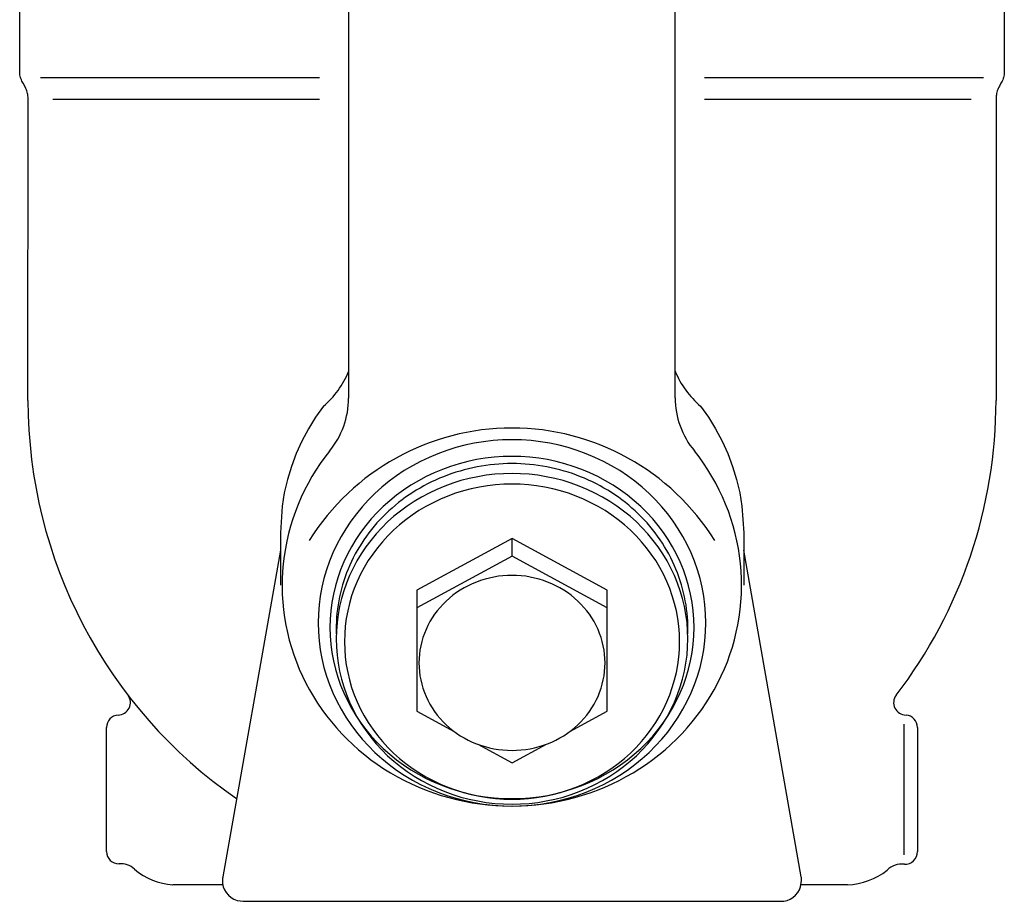
# Model space of a CAD drawing. Extents: x 270 to 6135, y 105 to 4230.
# Drawn here: x 1956 to 2194, y 2743 to 2956 of the extents above; entities that cross this region are included whole.
import ezdxf

# ---------------------------------------------------------------- set-up
doc = ezdxf.new("R2010")
doc.units = 0
doc.header["$LTSCALE"] = 60
doc.layers.get('0').update_dxf_attribs({"linetype": 'CONTINUOUS'})

msp = doc.modelspace()

# ---------------------------------------------------------------- linework, layer by layer
for p, q in [((2194.45, 3016.67), (2194.45, 2943.28)), ((2035.96, 2994.63), (2035.96, 2864.23)), ((2114.89, 2864.31), (2114.89, 2992.9)), ((1956.46, 2943.28), (1956.46, 2971.67)), ((1956.49, 2942.65), (1956.46, 2943.28)), ((1956.53, 2942.34), (1956.49, 2942.65)), ((1956.59, 2942.03), (1956.53, 2942.34)), ((1956.66, 2941.72), (1956.59, 2942.03)), ((1956.75, 2941.42), (1956.66, 2941.72)), ((1961.46, 2941.67), (2028.96, 2941.67)), ((2121.96, 2941.67), (2189.45, 2941.67)), ((2194.25, 2941.72), (2194.16, 2941.42)), ((2194.32, 2942.03), (2194.25, 2941.72)), ((2194.38, 2942.34), (2194.32, 2942.03)), ((2194.42, 2942.65), (2194.38, 2942.34)), ((2194.45, 2942.96), (2194.42, 2942.65)), ((2194.45, 2943.28), (2194.45, 2943.28)), ((2194.45, 2943.28), (2194.45, 2942.96)), ((1956.86, 2941.12), (1956.75, 2941.42)), ((1956.98, 2940.83), (1956.86, 2941.12)), ((1957.11, 2940.55), (1956.98, 2940.83)), ((1957.26, 2940.28), (1957.11, 2940.55)), ((1957.68, 2939.56), (1957.26, 2940.28)), ((1957.26, 2940.28), (1957.26, 2940.28)), ((1957.95, 2939.02), (1957.68, 2939.56)), ((2193.11, 2939.32), (2192.97, 2939.04)), ((2193.26, 2939.6), (2193.11, 2939.32)), ((2193.65, 2940.28), (2193.26, 2939.6)), ((2193.26, 2939.6), (2193.26, 2939.6)), ((2193.93, 2940.83), (2193.65, 2940.28)), ((2194.06, 2941.12), (2193.93, 2940.83)), ((2194.16, 2941.42), (2194.06, 2941.12)), ((1958.07, 2938.73), (1957.95, 2939.02)), ((1958.18, 2938.45), (1958.07, 2938.73)), ((1958.26, 2938.15), (1958.18, 2938.45)), ((1958.34, 2937.85), (1958.26, 2938.15)), ((1958.4, 2937.55), (1958.34, 2937.85)), ((1958.44, 2937.25), (1958.4, 2937.55)), ((1958.47, 2936.94), (1958.44, 2937.25)), ((1958.48, 2936.64), (1958.47, 2936.94)), ((2192.49, 2937.22), (2192.45, 2936.6)), ((2192.53, 2937.53), (2192.49, 2937.22)), ((2192.59, 2937.84), (2192.53, 2937.53)), ((2192.66, 2938.15), (2192.59, 2937.84)), ((2192.75, 2938.45), (2192.66, 2938.15)), ((2192.85, 2938.75), (2192.75, 2938.45)), ((2192.97, 2939.04), (2192.85, 2938.75)), ((1958.46, 2863.67), (1958.48, 2936.64)), ((1958.48, 2936.64), (1958.48, 2936.64)), ((1964.46, 2936.47), (2028.96, 2936.47)), ((2121.96, 2936.47), (2186.45, 2936.47)), ((2192.45, 2936.6), (2192.45, 2863.67)), ((2029.88, 2862.27), (2027.98, 2859.59)), ((2029.88, 2862.27), (2029.88, 2862.27)), ((2121.03, 2862.27), (2121.03, 2862.27)), ((2121.03, 2862.27), (2122.94, 2859.59)), ((2027.98, 2859.59), (2026.23, 2856.78)), ((2122.94, 2859.59), (2124.68, 2856.78)), ((2026.23, 2856.78), (2024.67, 2853.86)), ((2124.68, 2856.78), (2126.25, 2853.86)), ((2024.67, 2853.86), (2023.3, 2850.84)), ((2126.25, 2853.86), (2127.62, 2850.84)), ((2023.3, 2850.84), (2022.13, 2847.74)), ((2127.62, 2850.84), (2128.79, 2847.74)), ((2022.13, 2847.74), (2021.17, 2844.58)), ((2128.79, 2847.74), (2129.75, 2844.58)), ((2021.17, 2844.58), (2020.42, 2841.38)), ((2129.75, 2844.58), (2130.5, 2841.38)), ((2020.42, 2841.38), (2019.88, 2838.15)), ((2130.5, 2841.38), (2131.03, 2838.15)), ((2019.88, 2838.15), (2019.46, 2831.69)), ((2131.03, 2838.15), (2131.46, 2831.69)), ((2019.46, 2831.69), (2019.46, 2819.04)), ((2075.46, 2830.35), (2052.46, 2817.87)), ((2075.46, 2826.02), (2075.46, 2830.35)), ((2098.46, 2817.87), (2075.46, 2830.35)), ((2131.46, 2831.69), (2131.46, 2819.04)), ((2019.46, 2827.5), (2005.53, 2748.54)), ((2145.38, 2748.54), (2131.46, 2827.5)), ((2075.46, 2826.02), (2052.46, 2813.54)), ((2098.46, 2813.54), (2075.46, 2826.02)), ((2052.46, 2817.87), (2052.46, 2788.59)), ((2098.46, 2788.59), (2098.46, 2817.87)), ((1980.28, 2787.67), (1980.28, 2787.67)), ((2052.46, 2788.59), (2061.5, 2783.68)), ((2089.42, 2783.68), (2098.46, 2788.59)), ((2170.7, 2787.67), (2170.72, 2787.67)), ((2170.72, 2787.67), (2170.71, 2787.67)), ((1977.46, 2754.67), (1977.46, 2784.65)), ((2170.14, 2785.43), (2170.14, 2753.92)), ((2173.45, 2784.67), (2173.45, 2754.66)), ((2067.16, 2780.61), (2075.46, 2776.11)), ((2075.46, 2776.11), (2083.76, 2780.61)), ((2005.56, 2746.67), (1993.46, 2746.66)), ((2005.47, 2747.93), (2005.46, 2747.84)), ((2005.46, 2747.84), (2005.46, 2747.67)), ((2005.46, 2747.67), (2005.46, 2747.67)), ((2005.46, 2747.67), (2005.51, 2746.94)), ((2005.48, 2748.1), (2005.47, 2748.02)), ((2005.47, 2748.02), (2005.47, 2747.93)), ((2005.49, 2748.19), (2005.48, 2748.1)), ((2005.5, 2748.28), (2005.49, 2748.19)), ((2005.51, 2748.36), (2005.5, 2748.28)), ((2005.52, 2748.45), (2005.51, 2748.36)), ((2005.51, 2746.94), (2005.68, 2746.2)), ((2005.53, 2748.54), (2005.52, 2748.45)), ((2005.53, 2748.54), (2005.53, 2748.54)), ((2145.23, 2746.2), (2145.45, 2747.67)), ((2156.54, 2746.67), (2145.35, 2746.67)), ((2145.41, 2748.36), (2145.38, 2748.54)), ((2145.42, 2748.28), (2145.41, 2748.36)), ((2145.43, 2748.19), (2145.42, 2748.28)), ((2145.44, 2748.1), (2145.43, 2748.19)), ((2145.44, 2748.02), (2145.44, 2748.1)), ((2145.45, 2747.93), (2145.44, 2748.02)), ((2145.45, 2747.84), (2145.45, 2747.93)), ((2145.45, 2747.76), (2145.45, 2747.84)), ((2145.45, 2747.67), (2145.45, 2747.76)), ((2145.45, 2747.67), (2145.45, 2747.67)), ((2005.68, 2746.2), (2005.97, 2745.46)), ((2005.97, 2745.46), (2006.39, 2744.76)), ((2006.39, 2744.76), (2006.92, 2744.13)), ((2006.92, 2744.13), (2007.55, 2743.6)), ((2143.36, 2743.6), (2143.99, 2744.13)), ((2143.99, 2744.13), (2144.52, 2744.76)), ((2144.52, 2744.76), (2144.94, 2745.46)), ((2144.94, 2745.46), (2145.23, 2746.2)), ((2007.55, 2743.6), (2008.25, 2743.18)), ((2008.25, 2743.18), (2008.99, 2742.89)), ((2008.99, 2742.89), (2010.46, 2742.67)), ((2010.46, 2742.67), (2140.46, 2742.67)), ((2010.46, 2742.67), (2010.46, 2742.67)), ((2140.46, 2742.67), (2141.18, 2742.72)), ((2140.46, 2742.67), (2140.46, 2742.67)), ((2140.46, 2742.67), (2140.46, 2742.67)), ((2141.18, 2742.72), (2141.93, 2742.89)), ((2141.93, 2742.89), (2142.66, 2743.18)), ((2142.66, 2743.18), (2143.36, 2743.6))]:
    msp.add_line(p, q)
for points in [[(2122.31, 2809.92, 0), (2122.25, 2812.09, 0), (2122.08, 2814.26, 0), (2121.8, 2816.42, 0), (2121.41, 2818.56, 0), (2120.9, 2820.67, 0), (2120.29, 2822.77, 0), (2119.57, 2824.83, 0), (2118.74, 2826.86, 0), (2117.81, 2828.84, 0), (2116.78, 2830.78, 0), (2115.64, 2832.67, 0), (2114.41, 2834.51, 0), (2113.09, 2836.28, 0), (2111.67, 2837.99, 0), (2110.17, 2839.64, 0), (2108.59, 2841.21, 0), (2106.92, 2842.71, 0), (2105.18, 2844.13, 0), (2103.37, 2845.46, 0), (2101.49, 2846.71, 0), (2099.54, 2847.88, 0), (2097.54, 2848.95, 0), (2095.49, 2849.92, 0), (2093.39, 2850.8, 0), (2091.24, 2851.58, 0), (2089.06, 2852.27, 0), (2086.84, 2852.85, 0), (2084.6, 2853.32, 0), (2082.33, 2853.69, 0), (2080.05, 2853.96, 0), (2077.76, 2854.12, 0), (2075.46, 2854.17, 0), (2073.16, 2854.12, 0), (2070.87, 2853.96, 0), (2068.58, 2853.69, 0), (2066.32, 2853.32, 0), (2064.07, 2852.85, 0), (2061.86, 2852.27, 0), (2059.68, 2851.58, 0), (2057.53, 2850.8, 0), (2055.43, 2849.92, 0), (2053.37, 2848.95, 0), (2051.37, 2847.88, 0), (2049.43, 2846.71, 0), (2047.55, 2845.46, 0), (2045.74, 2844.13, 0), (2044, 2842.71, 0), (2042.33, 2841.21, 0), (2040.75, 2839.64, 0), (2039.24, 2837.99, 0), (2037.83, 2836.28, 0), (2036.5, 2834.51, 0), (2035.27, 2832.67, 0), (2034.14, 2830.78, 0), (2033.11, 2828.84, 0), (2032.18, 2826.86, 0), (2031.35, 2824.83, 0), (2030.63, 2822.77, 0), (2030.01, 2820.67, 0), (2029.51, 2818.56, 0), (2029.12, 2816.42, 0), (2028.83, 2814.26, 0), (2028.67, 2812.09, 0), (2028.61, 2809.92, 0), (2028.67, 2807.75, 0), (2028.83, 2805.59, 0), (2029.12, 2803.43, 0), (2029.51, 2801.29, 0), (2030.01, 2799.17, 0), (2030.63, 2797.08, 0), (2031.35, 2795.02, 0), (2032.18, 2792.99, 0), (2033.11, 2791, 0), (2034.14, 2789.06, 0), (2035.27, 2787.17, 0), (2036.5, 2785.34, 0), (2037.83, 2783.56, 0), (2039.24, 2781.85, 0), (2040.75, 2780.21, 0), (2042.33, 2778.63, 0), (2044, 2777.14, 0), (2045.74, 2775.72, 0), (2047.55, 2774.38, 0), (2049.43, 2773.13, 0), (2051.37, 2771.97, 0), (2053.37, 2770.9, 0), (2055.43, 2769.92, 0), (2057.53, 2769.04, 0), (2059.68, 2768.26, 0), (2061.86, 2767.58, 0), (2064.07, 2767, 0), (2066.32, 2766.52, 0), (2068.58, 2766.15, 0), (2070.87, 2765.89, 0), (2073.16, 2765.73, 0), (2075.46, 2765.67, 0), (2077.76, 2765.73, 0), (2080.05, 2765.89, 0), (2082.33, 2766.15, 0), (2084.6, 2766.52, 0), (2086.84, 2767, 0), (2089.06, 2767.58, 0), (2091.24, 2768.26, 0), (2093.39, 2769.04, 0), (2095.49, 2769.92, 0), (2097.54, 2770.9, 0), (2099.54, 2771.97, 0), (2101.49, 2773.13, 0), (2103.37, 2774.38, 0), (2105.18, 2775.72, 0), (2106.92, 2777.14, 0), (2108.59, 2778.63, 0), (2110.17, 2780.21, 0), (2111.67, 2781.85, 0), (2113.09, 2783.56, 0), (2114.41, 2785.34, 0), (2115.64, 2787.17, 0), (2116.78, 2789.06, 0), (2117.81, 2791, 0), (2118.74, 2792.99, 0), (2119.57, 2795.02, 0), (2120.29, 2797.08, 0), (2120.9, 2799.17, 0), (2121.41, 2801.29, 0), (2121.8, 2803.43, 0), (2122.08, 2805.59, 0), (2122.25, 2807.75, 0), (2122.31, 2809.92, 0)], [(2031.34, 2851.44, 0), (2030.19, 2849.95, 0), (2029.1, 2848.42, 0), (2028.06, 2846.86, 0), (2027.08, 2845.26, 0), (2026.16, 2843.63, 0), (2025.3, 2841.97, 0), (2024.5, 2840.28, 0), (2023.76, 2838.56, 0), (2023.09, 2836.83, 0), (2022.47, 2835.07, 0), (2021.92, 2833.29, 0), (2021.44, 2831.5, 0), (2021.02, 2829.69, 0), (2020.67, 2827.86, 0), (2020.38, 2826.03, 0), (2020.16, 2824.19, 0), (2020, 2822.34, 0), (2019.91, 2820.49, 0), (2019.89, 2818.63, 0), (2019.94, 2816.78, 0), (2020.05, 2814.93, 0), (2020.23, 2813.08, 0), (2020.48, 2811.24, 0), (2020.8, 2809.41, 0), (2021.17, 2807.6, 0), (2021.62, 2805.79, 0), (2022.13, 2804, 0), (2022.7, 2802.23, 0), (2023.34, 2800.48, 0), (2024.04, 2798.76, 0), (2024.81, 2797.05, 0), (2025.63, 2795.38, 0), (2026.51, 2793.73, 0), (2027.46, 2792.11, 0), (2028.46, 2790.53, 0), (2029.52, 2788.98, 0), (2030.63, 2787.47, 0), (2031.8, 2785.99, 0), (2033.02, 2784.56, 0), (2034.29, 2783.16, 0), (2035.61, 2781.81, 0), (2036.98, 2780.51, 0), (2038.39, 2779.25, 0), (2039.85, 2778.04, 0), (2041.36, 2776.87, 0), (2042.9, 2775.76, 0), (2044.48, 2774.7, 0), (2046.11, 2773.7, 0), (2047.76, 2772.75, 0), (2049.45, 2771.86, 0), (2051.17, 2771.02, 0), (2052.92, 2770.24, 0), (2054.7, 2769.52, 0), (2056.5, 2768.86, 0), (2058.33, 2768.26, 0), (2060.18, 2767.72, 0), (2062.04, 2767.24, 0), (2063.92, 2766.83, 0), (2065.82, 2766.48, 0), (2067.72, 2766.19, 0), (2069.64, 2765.97, 0), (2071.56, 2765.81, 0), (2073.49, 2765.71, 0), (2075.42, 2765.68, 0), (2077.35, 2765.71, 0), (2079.27, 2765.81, 0), (2081.2, 2765.97, 0), (2083.11, 2766.2, 0), (2085.02, 2766.49, 0), (2086.91, 2766.84, 0), (2088.79, 2767.26, 0), (2090.66, 2767.74, 0), (2092.5, 2768.28, 0), (2094.33, 2768.88, 0), (2096.13, 2769.54, 0), (2097.91, 2770.27, 0), (2099.66, 2771.05, 0), (2101.38, 2771.89, 0), (2103.07, 2772.78, 0), (2104.73, 2773.74, 0), (2106.35, 2774.74, 0), (2107.94, 2775.8, 0), (2109.48, 2776.92, 0), (2110.98, 2778.08, 0), (2112.44, 2779.29, 0), (2113.86, 2780.55, 0), (2115.23, 2781.86, 0), (2116.55, 2783.21, 0), (2117.82, 2784.61, 0), (2119.04, 2786.05, 0), (2120.21, 2787.52, 0), (2121.33, 2789.04, 0), (2122.38, 2790.59, 0), (2123.39, 2792.17, 0), (2124.33, 2793.79, 0), (2125.22, 2795.44, 0), (2126.04, 2797.12, 0), (2126.8, 2798.82, 0), (2127.51, 2800.55, 0), (2128.14, 2802.3, 0), (2128.72, 2804.07, 0), (2129.23, 2805.86, 0), (2129.68, 2807.66, 0), (2130.06, 2809.48, 0), (2130.37, 2811.31, 0), (2130.62, 2813.15, 0), (2130.8, 2815, 0), (2130.91, 2816.85, 0), (2130.96, 2818.7, 0), (2130.94, 2820.55, 0), (2130.86, 2822.41, 0), (2130.7, 2824.26, 0), (2130.48, 2826.1, 0), (2130.19, 2827.93, 0), (2129.84, 2829.75, 0), (2129.42, 2831.56, 0), (2128.94, 2833.36, 0), (2128.39, 2835.13, 0), (2127.78, 2836.89, 0), (2127.1, 2838.63, 0), (2126.36, 2840.34, 0), (2125.56, 2842.03, 0), (2124.7, 2843.69, 0), (2123.79, 2845.32, 0), (2122.81, 2846.91, 0), (2121.77, 2848.48, 0), (2120.68, 2850.01, 0), (2119.54, 2851.5, 0)], [(2119.46, 2808.81, 0), (2119.41, 2810.84, 0), (2119.25, 2812.87, 0), (2118.98, 2814.88, 0), (2118.61, 2816.88, 0), (2118.14, 2818.86, 0), (2117.56, 2820.82, 0), (2116.89, 2822.74, 0), (2116.11, 2824.64, 0), (2115.23, 2826.49, 0), (2114.26, 2828.3, 0), (2113.2, 2830.07, 0), (2112.04, 2831.78, 0), (2110.8, 2833.44, 0), (2109.47, 2835.04, 0), (2108.06, 2836.58, 0), (2106.57, 2838.05, 0), (2105.01, 2839.45, 0), (2103.37, 2840.78, 0), (2101.67, 2842.02, 0), (2099.9, 2843.19, 0), (2098.08, 2844.28, 0), (2096.2, 2845.28, 0), (2094.27, 2846.19, 0), (2092.3, 2847.01, 0), (2090.28, 2847.74, 0), (2088.23, 2848.38, 0), (2086.15, 2848.92, 0), (2084.04, 2849.37, 0), (2081.91, 2849.71, 0), (2079.77, 2849.96, 0), (2077.62, 2850.11, 0), (2075.46, 2850.16, 0), (2073.3, 2850.11, 0), (2071.15, 2849.96, 0), (2069, 2849.71, 0), (2066.87, 2849.37, 0), (2064.77, 2848.92, 0), (2062.69, 2848.38, 0), (2060.63, 2847.74, 0), (2058.62, 2847.01, 0), (2056.65, 2846.19, 0), (2054.72, 2845.28, 0), (2052.84, 2844.28, 0), (2051.01, 2843.19, 0), (2049.25, 2842.02, 0), (2047.54, 2840.78, 0), (2045.91, 2839.45, 0), (2044.35, 2838.05, 0), (2042.86, 2836.58, 0), (2041.45, 2835.04, 0), (2040.12, 2833.44, 0), (2038.87, 2831.78, 0), (2037.72, 2830.07, 0), (2036.65, 2828.3, 0), (2035.68, 2826.49, 0), (2034.81, 2824.64, 0), (2034.03, 2822.74, 0), (2033.35, 2820.82, 0), (2032.78, 2818.86, 0), (2032.3, 2816.88, 0), (2031.93, 2814.88, 0), (2031.67, 2812.87, 0), (2031.51, 2810.84, 0), (2031.46, 2808.81, 0), (2031.51, 2806.79, 0), (2031.67, 2804.76, 0), (2031.93, 2802.75, 0), (2032.3, 2800.75, 0), (2032.78, 2798.77, 0), (2033.35, 2796.81, 0), (2034.03, 2794.89, 0), (2034.81, 2792.99, 0), (2035.68, 2791.14, 0), (2036.65, 2789.32, 0), (2037.72, 2787.56, 0), (2038.87, 2785.84, 0), (2040.12, 2784.18, 0), (2041.45, 2782.58, 0), (2042.86, 2781.05, 0), (2044.35, 2779.58, 0), (2045.91, 2778.18, 0), (2047.54, 2776.85, 0), (2049.25, 2775.6, 0), (2051.01, 2774.44, 0), (2052.84, 2773.35, 0), (2054.72, 2772.35, 0), (2056.65, 2771.44, 0), (2058.62, 2770.62, 0), (2060.63, 2769.89, 0), (2062.69, 2769.25, 0), (2064.77, 2768.71, 0), (2066.87, 2768.26, 0), (2069, 2767.92, 0), (2071.15, 2767.67, 0), (2073.3, 2767.52, 0), (2075.46, 2767.47, 0), (2077.62, 2767.52, 0), (2079.77, 2767.67, 0), (2081.91, 2767.92, 0), (2084.04, 2768.26, 0), (2086.15, 2768.71, 0), (2088.23, 2769.25, 0), (2090.28, 2769.89, 0), (2092.3, 2770.62, 0), (2094.27, 2771.44, 0), (2096.2, 2772.35, 0), (2098.08, 2773.35, 0), (2099.9, 2774.44, 0), (2101.67, 2775.6, 0), (2103.37, 2776.85, 0), (2105.01, 2778.18, 0), (2106.57, 2779.58, 0), (2108.06, 2781.05, 0), (2109.47, 2782.58, 0), (2110.8, 2784.18, 0), (2112.04, 2785.84, 0), (2113.2, 2787.56, 0), (2114.26, 2789.32, 0), (2115.23, 2791.14, 0), (2116.11, 2792.99, 0), (2116.89, 2794.89, 0), (2117.56, 2796.81, 0), (2118.14, 2798.77, 0), (2118.61, 2800.75, 0), (2118.98, 2802.75, 0), (2119.25, 2804.76, 0), (2119.41, 2806.79, 0), (2119.46, 2808.81, 0)], [(2117.94, 2807.28, 0), (2117.96, 2808.27, 0), (2117.96, 2809.27, 0), (2117.92, 2810.27, 0), (2117.86, 2811.27, 0), (2117.77, 2812.26, 0), (2117.66, 2813.26, 0), (2117.52, 2814.25, 0), (2117.35, 2815.23, 0), (2117.16, 2816.22, 0), (2116.94, 2817.19, 0), (2116.69, 2818.17, 0), (2116.42, 2819.13, 0), (2116.13, 2820.09, 0), (2115.8, 2821.04, 0), (2115.46, 2821.99, 0), (2115.08, 2822.92, 0), (2114.69, 2823.85, 0), (2114.27, 2824.77, 0), (2113.82, 2825.67, 0), (2113.35, 2826.57, 0), (2112.86, 2827.45, 0), (2112.34, 2828.33, 0), (2111.8, 2829.19, 0), (2111.24, 2830.03, 0), (2110.65, 2830.87, 0), (2110.04, 2831.69, 0), (2109.42, 2832.49, 0), (2108.77, 2833.28, 0), (2108.09, 2834.06, 0), (2107.4, 2834.82, 0), (2106.69, 2835.56, 0), (2105.96, 2836.29, 0), (2105.21, 2836.99, 0), (2104.44, 2837.68, 0), (2103.66, 2838.36, 0), (2102.85, 2839.01, 0), (2102.03, 2839.64, 0), (2101.19, 2840.26, 0), (2100.34, 2840.85, 0), (2099.47, 2841.43, 0), (2098.58, 2841.98, 0), (2097.68, 2842.51, 0), (2096.77, 2843.03, 0), (2095.85, 2843.52, 0), (2094.91, 2843.98, 0), (2093.95, 2844.43, 0), (2092.99, 2844.85, 0), (2092.02, 2845.25, 0), (2091.03, 2845.63, 0), (2090.04, 2845.99, 0), (2089.04, 2846.32, 0), (2088.03, 2846.62, 0), (2087.01, 2846.91, 0), (2085.98, 2847.17, 0), (2084.95, 2847.4, 0), (2083.91, 2847.61, 0), (2082.86, 2847.8, 0), (2081.81, 2847.96, 0), (2080.76, 2848.1, 0), (2079.7, 2848.21, 0), (2078.64, 2848.3, 0), (2077.58, 2848.36, 0), (2076.52, 2848.4, 0), (2075.46, 2848.41, 0), (2074.4, 2848.4, 0), (2073.33, 2848.36, 0), (2072.27, 2848.3, 0), (2071.21, 2848.21, 0), (2070.16, 2848.1, 0), (2069.1, 2847.96, 0), (2068.05, 2847.8, 0), (2067.01, 2847.61, 0), (2065.97, 2847.4, 0), (2064.94, 2847.17, 0), (2063.91, 2846.91, 0), (2062.89, 2846.62, 0), (2061.88, 2846.32, 0), (2060.88, 2845.99, 0), (2059.88, 2845.63, 0), (2058.9, 2845.25, 0), (2057.92, 2844.85, 0), (2056.96, 2844.43, 0), (2056.01, 2843.98, 0), (2055.07, 2843.52, 0), (2054.14, 2843.03, 0), (2053.23, 2842.51, 0), (2052.33, 2841.98, 0), (2051.45, 2841.43, 0), (2050.58, 2840.85, 0), (2049.72, 2840.26, 0), (2048.89, 2839.64, 0), (2048.06, 2839.01, 0), (2047.26, 2838.36, 0), (2046.47, 2837.68, 0), (2045.7, 2836.99, 0), (2044.96, 2836.29, 0), (2044.22, 2835.56, 0), (2043.51, 2834.82, 0), (2042.82, 2834.06, 0), (2042.15, 2833.28, 0), (2041.5, 2832.49, 0), (2040.87, 2831.69, 0), (2040.26, 2830.87, 0), (2039.68, 2830.03, 0), (2039.12, 2829.19, 0), (2038.58, 2828.33, 0), (2038.06, 2827.45, 0), (2037.57, 2826.57, 0), (2037.1, 2825.67, 0), (2036.65, 2824.77, 0), (2036.23, 2823.85, 0), (2035.83, 2822.92, 0), (2035.46, 2821.99, 0), (2035.11, 2821.04, 0), (2034.79, 2820.09, 0), (2034.49, 2819.13, 0), (2034.22, 2818.17, 0), (2033.98, 2817.19, 0), (2033.76, 2816.22, 0), (2033.57, 2815.23, 0), (2033.4, 2814.25, 0), (2033.26, 2813.26, 0), (2033.14, 2812.26, 0), (2033.06, 2811.27, 0), (2033, 2810.27, 0), (2032.96, 2809.27, 0), (2032.95, 2808.27, 0), (2032.97, 2807.28, 0)], [(2117.96, 2806.08, 0), (2117.91, 2808.04, 0), (2117.76, 2809.99, 0), (2117.5, 2811.94, 0), (2117.15, 2813.87, 0), (2116.69, 2815.78, 0), (2116.13, 2817.67, 0), (2115.48, 2819.53, 0), (2114.73, 2821.36, 0), (2113.88, 2823.15, 0), (2112.94, 2824.9, 0), (2111.92, 2826.61, 0), (2110.8, 2828.27, 0), (2109.6, 2829.87, 0), (2108.32, 2831.41, 0), (2106.95, 2832.9, 0), (2105.51, 2834.32, 0), (2104, 2835.67, 0), (2102.42, 2836.95, 0), (2100.78, 2838.16, 0), (2099.07, 2839.28, 0), (2097.31, 2840.33, 0), (2095.5, 2841.3, 0), (2093.63, 2842.18, 0), (2091.72, 2842.97, 0), (2089.78, 2843.68, 0), (2087.8, 2844.3, 0), (2085.79, 2844.82, 0), (2083.75, 2845.25, 0), (2081.69, 2845.58, 0), (2079.62, 2845.82, 0), (2077.54, 2845.97, 0), (2075.46, 2846.01, 0), (2073.37, 2845.97, 0), (2071.29, 2845.82, 0), (2069.22, 2845.58, 0), (2067.17, 2845.25, 0), (2065.13, 2844.82, 0), (2063.12, 2844.3, 0), (2061.14, 2843.68, 0), (2059.19, 2842.97, 0), (2057.28, 2842.18, 0), (2055.42, 2841.3, 0), (2053.61, 2840.33, 0), (2051.84, 2839.28, 0), (2050.14, 2838.16, 0), (2048.49, 2836.95, 0), (2046.91, 2835.67, 0), (2045.4, 2834.32, 0), (2043.96, 2832.9, 0), (2042.6, 2831.41, 0), (2041.32, 2829.87, 0), (2040.12, 2828.27, 0), (2039, 2826.61, 0), (2037.97, 2824.9, 0), (2037.03, 2823.15, 0), (2036.19, 2821.36, 0), (2035.44, 2819.53, 0), (2034.78, 2817.67, 0), (2034.23, 2815.78, 0), (2033.77, 2813.87, 0), (2033.41, 2811.94, 0), (2033.16, 2809.99, 0), (2033, 2808.04, 0), (2032.95, 2806.08, 0), (2033, 2804.12, 0), (2033.16, 2802.16, 0), (2033.41, 2800.22, 0), (2033.77, 2798.29, 0), (2034.23, 2796.37, 0), (2034.78, 2794.48, 0), (2035.44, 2792.62, 0), (2036.19, 2790.79, 0), (2037.03, 2789, 0), (2037.97, 2787.25, 0), (2039, 2785.55, 0), (2040.12, 2783.89, 0), (2041.32, 2782.29, 0), (2042.6, 2780.74, 0), (2043.96, 2779.26, 0), (2045.4, 2777.84, 0), (2046.91, 2776.49, 0), (2048.49, 2775.21, 0), (2050.14, 2774, 0), (2051.84, 2772.87, 0), (2053.61, 2771.82, 0), (2055.42, 2770.86, 0), (2057.28, 2769.98, 0), (2059.19, 2769.18, 0), (2061.14, 2768.48, 0), (2063.12, 2767.86, 0), (2065.13, 2767.34, 0), (2067.17, 2766.91, 0), (2069.22, 2766.57, 0), (2071.29, 2766.33, 0), (2073.37, 2766.19, 0), (2075.46, 2766.14, 0), (2077.54, 2766.19, 0), (2079.62, 2766.33, 0), (2081.69, 2766.57, 0), (2083.75, 2766.91, 0), (2085.79, 2767.34, 0), (2087.8, 2767.86, 0), (2089.78, 2768.48, 0), (2091.72, 2769.18, 0), (2093.63, 2769.98, 0), (2095.5, 2770.86, 0), (2097.31, 2771.82, 0), (2099.07, 2772.87, 0), (2100.78, 2774, 0), (2102.42, 2775.21, 0), (2104, 2776.49, 0), (2105.51, 2777.84, 0), (2106.95, 2779.26, 0), (2108.32, 2780.74, 0), (2109.6, 2782.29, 0), (2110.8, 2783.89, 0), (2111.92, 2785.55, 0), (2112.94, 2787.25, 0), (2113.88, 2789, 0), (2114.73, 2790.79, 0), (2115.48, 2792.62, 0), (2116.13, 2794.48, 0), (2116.69, 2796.37, 0), (2117.15, 2798.29, 0), (2117.5, 2800.22, 0), (2117.76, 2802.16, 0), (2117.91, 2804.12, 0), (2117.96, 2806.08, 0)], [(2115.96, 2805.39, 0), (2115.91, 2807.26, 0), (2115.76, 2809.12, 0), (2115.52, 2810.98, 0), (2115.18, 2812.82, 0), (2114.74, 2814.64, 0), (2114.21, 2816.44, 0), (2113.59, 2818.22, 0), (2112.88, 2819.96, 0), (2112.07, 2821.67, 0), (2111.18, 2823.33, 0), (2110.2, 2824.96, 0), (2109.13, 2826.54, 0), (2107.99, 2828.06, 0), (2106.77, 2829.54, 0), (2105.47, 2830.95, 0), (2104.1, 2832.3, 0), (2102.66, 2833.59, 0), (2101.15, 2834.81, 0), (2099.58, 2835.96, 0), (2097.96, 2837.04, 0), (2096.28, 2838.04, 0), (2094.55, 2838.96, 0), (2092.77, 2839.8, 0), (2090.96, 2840.55, 0), (2089.1, 2841.23, 0), (2087.21, 2841.81, 0), (2085.3, 2842.31, 0), (2083.36, 2842.72, 0), (2081.4, 2843.04, 0), (2079.43, 2843.27, 0), (2077.45, 2843.41, 0), (2075.46, 2843.45, 0), (2073.47, 2843.41, 0), (2071.49, 2843.27, 0), (2069.52, 2843.04, 0), (2067.56, 2842.72, 0), (2065.62, 2842.31, 0), (2063.7, 2841.81, 0), (2061.81, 2841.23, 0), (2059.96, 2840.55, 0), (2058.14, 2839.8, 0), (2056.37, 2838.96, 0), (2054.64, 2838.04, 0), (2052.96, 2837.04, 0), (2051.33, 2835.96, 0), (2049.77, 2834.81, 0), (2048.26, 2833.59, 0), (2046.82, 2832.3, 0), (2045.45, 2830.95, 0), (2044.15, 2829.54, 0), (2042.93, 2828.06, 0), (2041.78, 2826.54, 0), (2040.72, 2824.96, 0), (2039.74, 2823.33, 0), (2038.85, 2821.67, 0), (2038.04, 2819.96, 0), (2037.33, 2818.22, 0), (2036.7, 2816.44, 0), (2036.17, 2814.64, 0), (2035.74, 2812.82, 0), (2035.4, 2810.98, 0), (2035.15, 2809.12, 0), (2035.01, 2807.26, 0), (2034.96, 2805.39, 0), (2035.01, 2803.53, 0), (2035.15, 2801.66, 0), (2035.4, 2799.81, 0), (2035.74, 2797.97, 0), (2036.17, 2796.15, 0), (2036.7, 2794.35, 0), (2037.33, 2792.57, 0), (2038.04, 2790.83, 0), (2038.85, 2789.12, 0), (2039.74, 2787.45, 0), (2040.72, 2785.83, 0), (2041.78, 2784.25, 0), (2042.93, 2782.72, 0), (2044.15, 2781.25, 0), (2045.45, 2779.84, 0), (2046.82, 2778.48, 0), (2048.26, 2777.2, 0), (2049.77, 2775.98, 0), (2051.33, 2774.83, 0), (2052.96, 2773.75, 0), (2054.64, 2772.75, 0), (2056.37, 2771.83, 0), (2058.14, 2770.99, 0), (2059.96, 2770.23, 0), (2061.81, 2769.56, 0), (2063.7, 2768.98, 0), (2065.62, 2768.48, 0), (2067.56, 2768.07, 0), (2069.52, 2767.75, 0), (2071.49, 2767.52, 0), (2073.47, 2767.38, 0), (2075.46, 2767.34, 0), (2077.45, 2767.38, 0), (2079.43, 2767.52, 0), (2081.4, 2767.75, 0), (2083.36, 2768.07, 0), (2085.3, 2768.48, 0), (2087.21, 2768.98, 0), (2089.1, 2769.56, 0), (2090.96, 2770.23, 0), (2092.77, 2770.99, 0), (2094.55, 2771.83, 0), (2096.28, 2772.75, 0), (2097.96, 2773.75, 0), (2099.58, 2774.83, 0), (2101.15, 2775.98, 0), (2102.66, 2777.2, 0), (2104.1, 2778.48, 0), (2105.47, 2779.84, 0), (2106.77, 2781.25, 0), (2107.99, 2782.72, 0), (2109.13, 2784.25, 0), (2110.2, 2785.83, 0), (2111.18, 2787.45, 0), (2112.07, 2789.12, 0), (2112.88, 2790.83, 0), (2113.59, 2792.57, 0), (2114.21, 2794.35, 0), (2114.74, 2796.15, 0), (2115.18, 2797.97, 0), (2115.52, 2799.81, 0), (2115.76, 2801.66, 0), (2115.91, 2803.53, 0), (2115.96, 2805.39, 0)], [(2052.96, 2800.26, 0), (2052.99, 2799.23, 0), (2053.07, 2798.19, 0), (2053.2, 2797.16, 0), (2053.39, 2796.14, 0), (2053.63, 2795.13, 0), (2053.93, 2794.13, 0), (2054.27, 2793.14, 0), (2054.67, 2792.17, 0), (2055.12, 2791.22, 0), (2055.61, 2790.3, 0), (2056.16, 2789.39, 0), (2056.75, 2788.52, 0), (2057.39, 2787.67, 0), (2058.07, 2786.85, 0), (2058.79, 2786.06, 0), (2059.55, 2785.31, 0), (2060.35, 2784.6, 0), (2061.18, 2783.92, 0), (2062.05, 2783.28, 0), (2062.96, 2782.68, 0), (2063.89, 2782.13, 0), (2064.85, 2781.62, 0), (2065.84, 2781.15, 0), (2066.85, 2780.73, 0), (2067.88, 2780.36, 0), (2068.93, 2780.03, 0), (2069.99, 2779.75, 0), (2071.07, 2779.53, 0), (2072.16, 2779.35, 0), (2073.25, 2779.22, 0), (2074.35, 2779.15, 0), (2075.46, 2779.12, 0), (2076.56, 2779.15, 0), (2077.66, 2779.22, 0), (2078.76, 2779.35, 0), (2079.85, 2779.53, 0), (2080.93, 2779.75, 0), (2081.99, 2780.03, 0), (2083.04, 2780.36, 0), (2084.07, 2780.73, 0), (2085.08, 2781.15, 0), (2086.06, 2781.62, 0), (2087.03, 2782.13, 0), (2087.96, 2782.68, 0), (2088.86, 2783.28, 0), (2089.73, 2783.92, 0), (2090.57, 2784.6, 0), (2091.37, 2785.31, 0), (2092.13, 2786.06, 0), (2092.85, 2786.85, 0), (2093.53, 2787.67, 0), (2094.17, 2788.52, 0), (2094.76, 2789.39, 0), (2095.3, 2790.3, 0), (2095.8, 2791.22, 0), (2096.25, 2792.17, 0), (2096.64, 2793.14, 0), (2096.99, 2794.13, 0), (2097.28, 2795.13, 0), (2097.53, 2796.14, 0), (2097.71, 2797.16, 0), (2097.85, 2798.19, 0), (2097.93, 2799.23, 0), (2097.96, 2800.26, 0), (2097.93, 2801.3, 0), (2097.85, 2802.34, 0), (2097.71, 2803.37, 0), (2097.53, 2804.39, 0), (2097.28, 2805.4, 0), (2096.99, 2806.4, 0), (2096.64, 2807.39, 0), (2096.25, 2808.35, 0), (2095.8, 2809.3, 0), (2095.3, 2810.23, 0), (2094.76, 2811.13, 0), (2094.17, 2812.01, 0), (2093.53, 2812.86, 0), (2092.85, 2813.68, 0), (2092.13, 2814.46, 0), (2091.37, 2815.21, 0), (2090.57, 2815.93, 0), (2089.73, 2816.61, 0), (2088.86, 2817.25, 0), (2087.96, 2817.84, 0), (2087.03, 2818.4, 0), (2086.06, 2818.91, 0), (2085.08, 2819.38, 0), (2084.07, 2819.8, 0), (2083.04, 2820.17, 0), (2081.99, 2820.5, 0), (2080.93, 2820.77, 0), (2079.85, 2821, 0), (2078.76, 2821.18, 0), (2077.66, 2821.3, 0), (2076.56, 2821.38, 0), (2075.46, 2821.41, 0), (2074.35, 2821.38, 0), (2073.25, 2821.3, 0), (2072.16, 2821.18, 0), (2071.07, 2821, 0), (2069.99, 2820.77, 0), (2068.93, 2820.5, 0), (2067.88, 2820.17, 0), (2066.85, 2819.8, 0), (2065.84, 2819.38, 0), (2064.85, 2818.91, 0), (2063.89, 2818.4, 0), (2062.96, 2817.84, 0), (2062.05, 2817.25, 0), (2061.18, 2816.61, 0), (2060.35, 2815.93, 0), (2059.55, 2815.21, 0), (2058.79, 2814.46, 0), (2058.07, 2813.68, 0), (2057.39, 2812.86, 0), (2056.75, 2812.01, 0), (2056.16, 2811.13, 0), (2055.61, 2810.23, 0), (2055.12, 2809.3, 0), (2054.67, 2808.35, 0), (2054.27, 2807.39, 0), (2053.93, 2806.4, 0), (2053.63, 2805.4, 0), (2053.39, 2804.39, 0), (2053.2, 2803.37, 0), (2053.07, 2802.34, 0), (2052.99, 2801.3, 0), (2052.96, 2800.26, 0)]]:
    msp.add_polyline3d(points)
for centre, radius, start, end in [((2015.35, 2879.2), 22.31, 310.6436, 337.4677), ((2135.57, 2879.26), 22.36, 202.3978, 229.458), ((2075.46, 2863.67), 117, 180.0002, 235.3116), ((2015.96, 2864.23), 20, 320.2508, 0.0011), ((2134.89, 2864.31), 20, 180.0015, 219.829), ((2075.46, 2863.65), 117, 322.5376, 0.0067), ((2075.46, 2799.2), 57.8, 32.0253, 147.9747), ((1980.22, 2790.67), 3, 271.0979, 36.157), ((2170.7, 2790.67), 3, 142.5196, 269.9913), ((1980.46, 2784.67), 3, 93.309, 180.4356), ((2170.45, 2784.67), 3.01, 359.8927, 84.9203), ((1980.42, 2754.67), 2.96, 179.9967, 270.8304), ((2170.46, 2754.62), 3, 266.8673, 0.8019), ((1980.88, 2746.81), 4.92, 47.3772, 94.9212), ((2169.65, 2746.67), 5, 82.563, 135.1499), ((1994.58, 2762.66), 16.04, 229.7081, 265.9879), ((2156.05, 2762.74), 16.08, 271.7738, 308.7275)]:
    msp.add_arc(centre, radius, start, end)

doc.saveas('drawing.dxf')
